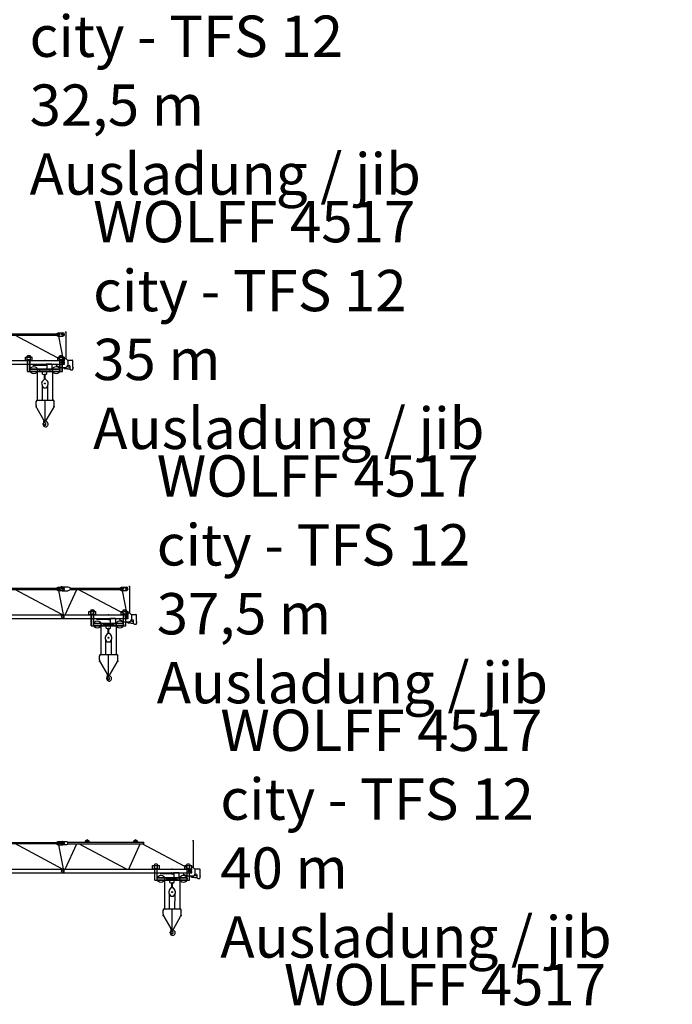
# Model space of a CAD drawing. Extents: x -19816 to 83847, y 19465 to 171532.
# Drawn here: x 34006 to 59665, y 58182 to 96900 of the extents above; entities that cross this region are included whole.
import ezdxf

# ---------------------------------------------------------------- set-up
doc = ezdxf.new("R2010")
doc.units = 0
doc.linetypes.add('PHANTOM', pattern=[63.5, 31.75, -6.35, 6.35, -6.35, 6.35, -6.35])
doc.styles.add('ARIAL', font='arial.ttf')

# ---------------------------------------------------------------- blocks, each defined once
blk = doc.blocks.new('W_4517_35m_TFS12')
at = {"color": 7, "linetype": 'Continuous'}
for p, q in [((26005, 4549), (35563, 4549)), ((26005, 4499), (35563, 4499)), ((35463, 4559), (35513, 4589)), ((35463, 4549), (35463, 4559)), ((35463, 4489), (35463, 4499)), ((35463, 4489), (35513, 4459)), ((35513, 4589), (35703, 4589)), ((35513, 4459), (35703, 4459)), ((35583, 4519), (35583, 4529)), ((35837, 3557), (35837, 4619)), ((25761, 3494), (35759, 3494)), ((35759, 3354), (35759, 3494)), ((35774, 3480), (35774, 3554)), ((35794, 3574), (35820, 3574)), ((35820, 3574), (35910, 3484)), ((35885, 3509), (36075, 3509)), ((25761, 3354), (35759, 3354)), ((34796, 3098), (34796, 3161)), ((34909, 2967), (34909, 3098)), ((35076, 2989), (35076, 3098)), ((35204, 3098), (35204, 3161)), ((35410, 3327), (35410, 3364)), ((35422, 3309), (35590, 3232)), ((35475, 3348), (35759, 3348)), ((35611, 3228), (35790, 3228)), ((35748, 3184), (35748, 3218)), ((35757, 3184), (35880, 3184)), ((35890, 3174), (35968, 3174)), ((35906, 3319), (35953, 3301)), ((35910, 3348), (35910, 3484)), ((35985, 3154), (35985, 3254)), ((36005, 3134), (36080, 3134)), ((36100, 3230), (36100, 3484)), ((36100, 3232), (36103, 3232)), ((36100, 3154), (36100, 3179)), ((36100, 3175), (36103, 3175)), ((36103, 3232), (36108, 3227)), ((36103, 3175), (36108, 3180)), ((36108, 3180), (36108, 3227)), ((34886, 2532), (34884, 1941)), ((35111, 1941), (35113, 2531))]:
    blk.add_line(p, q, dxfattribs=at)
at = {"linetype": 'Continuous'}
for p, q in [((35694, 3494), (33811, 4499)), ((35728, 3507), (35543, 4459)), ((34230, 3514), (34230, 3634)), ((34230, 3634), (34500, 3634)), ((34230, 3514), (34315, 3514)), ((34305, 3534), (34305, 3634)), ((34305, 3534), (34425, 3534)), ((34315, 3634), (34315, 3644)), ((34315, 3644), (34415, 3644)), ((34315, 3064), (34315, 3534)), ((34324, 3634), (34324, 3644)), ((34324, 3064), (34324, 3534)), ((34407, 3634), (34407, 3644)), ((34407, 3064), (34407, 3534)), ((34415, 3634), (34415, 3644)), ((34415, 3064), (34415, 3534)), ((34415, 3514), (34425, 3514)), ((34415, 3514), (34500, 3514)), ((34425, 3534), (34425, 3634)), ((34500, 3514), (34500, 3634)), ((35500, 3634), (35770, 3634)), ((35500, 3514), (35500, 3634)), ((35500, 3514), (35585, 3514)), ((35575, 3534), (35575, 3634)), ((35575, 3534), (35695, 3534)), ((35575, 3514), (35585, 3514)), ((35585, 3644), (35685, 3644)), ((35585, 3634), (35585, 3644)), ((35585, 3064), (35585, 3534)), ((35593, 3634), (35593, 3644)), ((35593, 3064), (35593, 3534)), ((35676, 3634), (35676, 3644)), ((35676, 3064), (35676, 3534)), ((35685, 3634), (35685, 3644)), ((35685, 3064), (35685, 3534)), ((35685, 3514), (35770, 3514)), ((35695, 3534), (35695, 3634)), ((35770, 3514), (35770, 3634)), ((34415, 3169), (35585, 3169)), ((34415, 3161), (35585, 3161)), ((34527, 3321), (34980, 3321)), ((34695, 3111), (34697, 1941)), ((34796, 3161), (35204, 3161)), ((34796, 3098), (35204, 3098)), ((34980, 3319), (34980, 3349)), ((34982, 3352), (35053, 3367)), ((34983, 3316), (35027, 3316)), ((35027, 3316), (35055, 3306)), ((35055, 3306), (35080, 3306)), ((35056, 3367), (35064, 3359)), ((35080, 3342), (35100, 3362)), ((35080, 3159), (35080, 3342)), ((35100, 3362), (35260, 3362)), ((35260, 3362), (35280, 3342)), ((35280, 3159), (35280, 3342)), ((35310, 1941), (35313, 3111)), ((34315, 3064), (34415, 3064)), ((34415, 3077), (35593, 3077)), ((34415, 3069), (35585, 3069)), ((35585, 3064), (35685, 3064)), ((34649, 1876), (34689, 1941)), ((34689, 1941), (35004, 1941)), ((35004, 1941), (35319, 1941)), ((35004, 1131), (35004, 1941)), ((35319, 1941), (35359, 1876)), ((34649, 1730), (34649, 1876)), ((34675, 1630), (34943, 1167)), ((35064, 1167), (35332, 1630)), ((35359, 1730), (35359, 1876)), ((34950, 1030), (34959, 1123)), ((34950, 1030), (34954, 1030)), ((34954, 1030), (34956, 1047)), ((34956, 1047), (34981, 1094))]:
    blk.add_line(p, q, dxfattribs=at)
at = {"color": 7, "linetype": 'PHANTOM'}
blk.add_line((35795, 4619), (35837, 4619), dxfattribs=at)
at = {"color": 0, "linetype": 'Continuous'}
for p, q in [((34901, 2681), (34979, 2770)), ((34909, 2967), (34973, 2945)), ((34981, 2923), (34981, 2933)), ((34981, 2923), (34987, 2923)), ((34984, 2772), (35016, 2772)), ((34987, 2967), (35012, 2967)), ((34987, 2772), (34987, 2967)), ((34987, 2923), (35012, 2923)), ((35012, 2772), (35012, 2967)), ((35012, 2923), (35019, 2923)), ((35019, 2923), (35019, 2936)), ((35021, 2770), (35099, 2681)), ((35023, 2946), (35076, 2989)), ((34884, 2532), (34933, 2442)), ((34955, 2429), (35045, 2429)), ((35067, 2442), (35116, 2532))]:
    blk.add_line(p, q, dxfattribs=at)
at = {"color": 7, "linetype": 'Continuous'}
for centre, radius in [((35683, 4524), 30), ((35690, 3424), 42.5)]:
    blk.add_circle(centre, radius, dxfattribs=at)
at = {"linetype": 'Continuous'}
for centre in [(34560, 3119), (35440, 3119)]:
    blk.add_circle(centre, 145, dxfattribs=at)
at = {"color": 0, "linetype": 'Continuous'}
blk.add_circle((35000, 2594), 18.8, dxfattribs=at)
at = {"color": 7, "linetype": 'Continuous'}
for centre, radius, start, end in [((35563, 4529), 20, 0, 90), ((35563, 4519), 20, 270, 360), ((35703, 4524), 65, 270, 90), ((35794, 3554), 20, 90, 180), ((36075, 3484), 25, 0, 90), ((35764, 3480), 10, 240, 360), ((35759, 3363), 15, 0, 90), ((35759, 3363), 15, 270, 360), ((35790, 3348), 120, 270, 360), ((35986, 3363), 130, 221.321, 264.3953), ((35935, 3254), 50, 0, 68.4825), ((35968, 3204), 30, 269.9547, 306.2666), ((35968, 3204), 30, 57.4398, 87.1103), ((36005, 3154), 20, 180, 270), ((36080, 3154), 20, 270, 360)]:
    blk.add_arc(centre, radius, start, end, dxfattribs=at)
at = {"linetype": 'Continuous'}
for centre, radius, start, end in [((34365, 3584), 107, 27.7178, 152.2822), ((34365, 3584), 107, 220.6293, 242.2823), ((34365, 3584), 107, 297.7177, 319.3706), ((35635, 3584), 107, 27.7178, 152.2822), ((35635, 3584), 107, 220.6294, 242.2823), ((35635, 3584), 107, 297.7177, 319.3707), ((34983, 3349), 3, 104.0316, 179.9947), ((34983, 3319), 3, 180, 270), ((35054, 3364), 3, 45.0034, 104.0318), ((35106, 3401), 60, 225, 244.2163), ((34849, 1730), 200, 180, 209.9941), ((35159, 1730), 200, 330.0059, 360), ((35004, 1201), 70, 207.1639, 330.0059), ((34939, 1024), 12, 29.6288, 189.6778), ((34779, 997), 150, 355.635, 9.6778), ((35019, 979), 90, 175.6349, 269.9999), ((34771, 928), 206, 15.9141, 29.7139), ((34964, 1103), 20, 331, 104.7147), ((35004, 992), 35.8, 191.5512, 47.2906), ((34968, 1130), 12, 307.6588, 360), ((35130, 1128), 150, 192.033, 227.2906), ((35019, 992), 103, 270, 62.6144), ((35099, 1146), 71, 186.5593, 242.6145)]:
    blk.add_arc(centre, radius, start, end, dxfattribs=at)
at = {"color": 0, "linetype": 'Continuous'}
for centre, radius, start, end in [((34968, 2933), 12.5, 0, 70.8271), ((34984, 2766), 6.27, 90, 138.6972), ((35016, 2766), 6.27, 41.3029, 90), ((35031, 2936), 12.5, 129.4894, 180), ((35000, 2594), 132, 138.6972, 208.3992), ((34955, 2454), 25.1, 208.3992, 270), ((35045, 2454), 25.1, 270, 331.6007), ((35000, 2594), 132, 331.6007, 41.3029)]:
    blk.add_arc(centre, radius, start, end, dxfattribs=at)
for p in [(35000, 3494), (34689, 1941), (35319, 1941), (34649, 1676), (35359, 1676)]:
    blk.add_point(p)
at = {"color": 7}
for p in [(35647, 3424), (35732, 3424), (35732, 3424), (35732, 3424), (35759, 3424)]:
    blk.add_point(p, dxfattribs=at)
blk = doc.blocks.new('W_4517_37_5m_TFS12')
at = {"color": 7, "linetype": 'Continuous'}
for p, q in [((26005, 4549), (35563, 4549)), ((26005, 4499), (35563, 4499)), ((35463, 4559), (35513, 4589)), ((35463, 4549), (35463, 4559)), ((35463, 4489), (35463, 4499)), ((35463, 4489), (35513, 4459)), ((35513, 4589), (35703, 4589)), ((35513, 4459), (35703, 4459)), ((35583, 4519), (35583, 4529)), ((35670, 4604), (35905, 4604)), ((35670, 4444), (35905, 4444)), ((35905, 4604), (36005, 4559)), ((35905, 4444), (36005, 4489)), ((36005, 4489), (36005, 4559)), ((36005, 4549), (38063, 4549)), ((36005, 4499), (38063, 4499)), ((37963, 4559), (38013, 4589)), ((37963, 4549), (37963, 4559)), ((37963, 4489), (37963, 4499)), ((37963, 4489), (38013, 4459)), ((38013, 4589), (38203, 4589)), ((38013, 4459), (38203, 4459)), ((38083, 4519), (38083, 4529)), ((38337, 3557), (38337, 4619)), ((25761, 3494), (35759, 3494)), ((35759, 3354), (35759, 3494)), ((35761, 3494), (38259, 3494)), ((35761, 3354), (35761, 3494)), ((38259, 3354), (38259, 3494)), ((38274, 3480), (38274, 3554)), ((38294, 3574), (38320, 3574)), ((38320, 3574), (38410, 3484)), ((38385, 3509), (38575, 3509)), ((25761, 3354), (35759, 3354)), ((35761, 3354), (38259, 3354)), ((37296, 3098), (37296, 3161)), ((37409, 2967), (37409, 3098)), ((37576, 2989), (37576, 3098)), ((37704, 3098), (37704, 3161)), ((37910, 3327), (37910, 3364)), ((37922, 3309), (38090, 3232)), ((37975, 3348), (38259, 3348)), ((38111, 3228), (38290, 3228)), ((38248, 3184), (38248, 3218)), ((38257, 3184), (38380, 3184)), ((38390, 3174), (38468, 3174)), ((38406, 3319), (38453, 3301)), ((38410, 3348), (38410, 3484)), ((38485, 3154), (38485, 3254)), ((38505, 3134), (38580, 3134)), ((38600, 3230), (38600, 3484)), ((38600, 3232), (38603, 3232)), ((38600, 3154), (38600, 3179)), ((38600, 3175), (38603, 3175)), ((38603, 3232), (38608, 3227)), ((38603, 3175), (38608, 3180)), ((38608, 3180), (38608, 3227)), ((37386, 2532), (37384, 1941)), ((37611, 1941), (37613, 2531))]:
    blk.add_line(p, q, dxfattribs=at)
at = {"linetype": 'Continuous'}
for p, q in [((35694, 3494), (33811, 4499)), ((35728, 3507), (35543, 4459)), ((35798, 3494), (36250, 4499)), ((38194, 3494), (36311, 4499)), ((38228, 3507), (38043, 4459)), ((36730, 3514), (36730, 3634)), ((36730, 3634), (37000, 3634)), ((36730, 3514), (36815, 3514)), ((36805, 3534), (36805, 3634)), ((36805, 3534), (36925, 3534)), ((36815, 3634), (36815, 3644)), ((36815, 3644), (36915, 3644)), ((36815, 3064), (36815, 3534)), ((36824, 3634), (36824, 3644)), ((36824, 3064), (36824, 3534)), ((36907, 3634), (36907, 3644)), ((36907, 3064), (36907, 3534)), ((36915, 3634), (36915, 3644)), ((36915, 3064), (36915, 3534)), ((36915, 3514), (36925, 3514)), ((36915, 3514), (37000, 3514)), ((36925, 3534), (36925, 3634)), ((37000, 3514), (37000, 3634)), ((38000, 3634), (38270, 3634)), ((38000, 3514), (38000, 3634)), ((38000, 3514), (38085, 3514)), ((38075, 3534), (38075, 3634)), ((38075, 3534), (38195, 3534)), ((38075, 3514), (38085, 3514)), ((38085, 3644), (38185, 3644)), ((38085, 3634), (38085, 3644)), ((38085, 3064), (38085, 3534)), ((38093, 3634), (38093, 3644)), ((38093, 3064), (38093, 3534)), ((38176, 3634), (38176, 3644)), ((38176, 3064), (38176, 3534)), ((38185, 3634), (38185, 3644)), ((38185, 3064), (38185, 3534)), ((38185, 3514), (38270, 3514)), ((38195, 3534), (38195, 3634)), ((38270, 3514), (38270, 3634)), ((36915, 3169), (38085, 3169)), ((36915, 3161), (38085, 3161)), ((37027, 3321), (37480, 3321)), ((37195, 3111), (37197, 1941)), ((37296, 3161), (37704, 3161)), ((37296, 3098), (37704, 3098)), ((37480, 3319), (37480, 3349)), ((37482, 3352), (37553, 3367)), ((37483, 3316), (37527, 3316)), ((37527, 3316), (37555, 3306)), ((37555, 3306), (37580, 3306)), ((37556, 3367), (37564, 3359)), ((37580, 3342), (37600, 3362)), ((37580, 3159), (37580, 3342)), ((37600, 3362), (37760, 3362)), ((37760, 3362), (37780, 3342)), ((37780, 3159), (37780, 3342)), ((37810, 1941), (37813, 3111)), ((36815, 3064), (36915, 3064)), ((36915, 3077), (38093, 3077)), ((36915, 3069), (38085, 3069)), ((38085, 3064), (38185, 3064)), ((37149, 1876), (37189, 1941)), ((37189, 1941), (37504, 1941)), ((37504, 1941), (37819, 1941)), ((37504, 1131), (37504, 1941)), ((37819, 1941), (37859, 1876)), ((37149, 1730), (37149, 1876)), ((37175, 1630), (37443, 1167)), ((37564, 1167), (37832, 1630)), ((37859, 1730), (37859, 1876)), ((37450, 1030), (37459, 1123)), ((37450, 1030), (37454, 1030)), ((37454, 1030), (37456, 1047)), ((37456, 1047), (37481, 1094))]:
    blk.add_line(p, q, dxfattribs=at)
at = {"color": 7, "linetype": 'PHANTOM'}
blk.add_line((38295, 4619), (38337, 4619), dxfattribs=at)
at = {"color": 0, "linetype": 'Continuous'}
for p, q in [((37401, 2681), (37479, 2770)), ((37409, 2967), (37473, 2945)), ((37481, 2923), (37481, 2933)), ((37481, 2923), (37487, 2923)), ((37484, 2772), (37516, 2772)), ((37487, 2967), (37512, 2967)), ((37487, 2772), (37487, 2967)), ((37487, 2923), (37512, 2923)), ((37512, 2772), (37512, 2967)), ((37512, 2923), (37519, 2923)), ((37519, 2923), (37519, 2936)), ((37521, 2770), (37599, 2681)), ((37523, 2946), (37576, 2989)), ((37384, 2532), (37433, 2442)), ((37455, 2429), (37545, 2429)), ((37567, 2442), (37616, 2532))]:
    blk.add_line(p, q, dxfattribs=at)
at = {"color": 7, "linetype": 'Continuous'}
for centre, radius in [((35683, 4524), 30), ((35690, 4524), 30), ((38183, 4524), 30), ((35690, 3424), 42.5), ((35690, 3424), 42.5), ((38190, 3424), 42.5)]:
    blk.add_circle(centre, radius, dxfattribs=at)
at = {"linetype": 'Continuous'}
for centre in [(37060, 3119), (37940, 3119)]:
    blk.add_circle(centre, 145, dxfattribs=at)
at = {"color": 0, "linetype": 'Continuous'}
blk.add_circle((37500, 2594), 18.8, dxfattribs=at)
at = {"color": 7, "linetype": 'Continuous'}
for centre, radius, start, end in [((35563, 4529), 20, 0, 90), ((35563, 4519), 20, 270, 360), ((35670, 4524), 80, 90, 270), ((35703, 4524), 65, 270, 90), ((38063, 4529), 20, 0, 90), ((38063, 4519), 20, 270, 360), ((38203, 4524), 65, 270, 90), ((38294, 3554), 20, 90, 180), ((38575, 3484), 25, 0, 90), ((38264, 3480), 10, 240, 360), ((38259, 3363), 15, 0, 90), ((38259, 3363), 15, 270, 360), ((38290, 3348), 120, 270, 360), ((38486, 3363), 130, 221.321, 264.3953), ((38435, 3254), 50, 0, 68.4825), ((38468, 3204), 30, 269.9547, 306.2666), ((38468, 3204), 30, 57.4398, 87.1103), ((38505, 3154), 20, 180, 270), ((38580, 3154), 20, 270, 360)]:
    blk.add_arc(centre, radius, start, end, dxfattribs=at)
at = {"linetype": 'Continuous'}
for centre, radius, start, end in [((36865, 3584), 107, 27.7178, 152.2822), ((36865, 3584), 107, 220.6293, 242.2823), ((36865, 3584), 107, 297.7177, 319.3706), ((38135, 3584), 107, 27.7178, 152.2822), ((38135, 3584), 107, 220.6294, 242.2823), ((38135, 3584), 107, 297.7177, 319.3707), ((37483, 3349), 3, 104.0316, 179.9947), ((37483, 3319), 3, 180, 270), ((37554, 3364), 3, 45.0034, 104.0318), ((37606, 3401), 60, 225, 244.2163), ((37349, 1730), 200, 180, 209.9941), ((37659, 1730), 200, 330.0059, 360), ((37504, 1201), 70, 207.1639, 330.0059), ((37439, 1024), 12, 29.6288, 189.6778), ((37279, 997), 150, 355.635, 9.6778), ((37519, 979), 90, 175.6349, 269.9999), ((37271, 928), 206, 15.9141, 29.7139), ((37464, 1103), 20, 331, 104.7147), ((37504, 992), 35.8, 191.5512, 47.2906), ((37468, 1130), 12, 307.6588, 360), ((37630, 1128), 150, 192.033, 227.2906), ((37519, 992), 103, 270, 62.6144), ((37599, 1146), 71, 186.5593, 242.6145)]:
    blk.add_arc(centre, radius, start, end, dxfattribs=at)
at = {"color": 0, "linetype": 'Continuous'}
for centre, radius, start, end in [((37468, 2933), 12.5, 0, 70.8271), ((37484, 2766), 6.27, 90, 138.6972), ((37516, 2766), 6.27, 41.3029, 90), ((37531, 2936), 12.5, 129.4894, 180), ((37500, 2594), 132, 138.6972, 208.3992), ((37455, 2454), 25.1, 208.3992, 270), ((37545, 2454), 25.1, 270, 331.6007), ((37500, 2594), 132, 331.6007, 41.3029)]:
    blk.add_arc(centre, radius, start, end, dxfattribs=at)
for p in [(37500, 3494), (37189, 1941), (37819, 1941), (37149, 1676), (37859, 1676)]:
    blk.add_point(p)
at = {"color": 7}
for p in [(35732, 3424), (35732, 3424), (38147, 3424), (38232, 3424), (38232, 3424), (38232, 3424), (38259, 3424)]:
    blk.add_point(p, dxfattribs=at)
blk = doc.blocks.new('W_4517_40m_TFS12')
at = {"color": 7, "linetype": 'Continuous'}
for p, q in [((26005, 4549), (35563, 4549)), ((26005, 4499), (35563, 4499)), ((35463, 4559), (35513, 4589)), ((35463, 4549), (35463, 4559)), ((35463, 4489), (35463, 4499)), ((35463, 4489), (35513, 4459)), ((35513, 4589), (35703, 4589)), ((35513, 4459), (35703, 4459)), ((35583, 4519), (35583, 4529)), ((35670, 4584), (35855, 4584)), ((35670, 4464), (35855, 4464)), ((35855, 4584), (35895, 4564)), ((35855, 4464), (35895, 4484)), ((35895, 4484), (35895, 4564)), ((35895, 4554), (38885, 4554)), ((35895, 4494), (38885, 4494)), ((36576, 4554), (36618, 4625)), ((36641, 4589), (36641, 4599)), ((36681, 4589), (36681, 4599)), ((36704, 4625), (36746, 4554)), ((38476, 4554), (38518, 4625)), ((38541, 4589), (38541, 4599)), ((38581, 4589), (38581, 4599)), ((38604, 4625), (38646, 4554)), ((38885, 4494), (38885, 4554)), ((40837, 3557), (40837, 4619)), ((25761, 3494), (35759, 3494)), ((35759, 3354), (35759, 3494)), ((35761, 3494), (40759, 3494)), ((35761, 3354), (35761, 3494)), ((40759, 3354), (40759, 3494)), ((40774, 3480), (40774, 3554)), ((40794, 3574), (40820, 3574)), ((40820, 3574), (40910, 3484)), ((40885, 3509), (41075, 3509)), ((25761, 3354), (35759, 3354)), ((35761, 3354), (40759, 3354)), ((39796, 3098), (39796, 3161)), ((39909, 2967), (39909, 3098)), ((40076, 2989), (40076, 3098)), ((40204, 3098), (40204, 3161)), ((40410, 3327), (40410, 3364)), ((40422, 3309), (40590, 3232)), ((40475, 3348), (40759, 3348)), ((40611, 3228), (40790, 3228)), ((40748, 3184), (40748, 3218)), ((40757, 3184), (40880, 3184)), ((40890, 3174), (40968, 3174)), ((40906, 3319), (40953, 3301)), ((40910, 3348), (40910, 3484)), ((40985, 3154), (40985, 3254)), ((41005, 3134), (41080, 3134)), ((41100, 3230), (41100, 3484)), ((41100, 3232), (41103, 3232)), ((41100, 3154), (41100, 3179)), ((41100, 3175), (41103, 3175)), ((41103, 3232), (41108, 3227)), ((41103, 3175), (41108, 3180)), ((41108, 3180), (41108, 3227)), ((39886, 2532), (39884, 1941)), ((40111, 1941), (40113, 2531))]:
    blk.add_line(p, q, dxfattribs=at)
at = {"linetype": 'Continuous'}
for p, q in [((35694, 3494), (33811, 4499)), ((35728, 3507), (35543, 4459)), ((35796, 3494), (36247, 4494)), ((38200, 3494), (36325, 4494)), ((38296, 3494), (38747, 4494)), ((40700, 3494), (38823, 4494)), ((39230, 3514), (39230, 3634)), ((39230, 3634), (39500, 3634)), ((39230, 3514), (39315, 3514)), ((39305, 3534), (39305, 3634)), ((39305, 3534), (39425, 3534)), ((39315, 3634), (39315, 3644)), ((39315, 3644), (39415, 3644)), ((39315, 3064), (39315, 3534)), ((39324, 3634), (39324, 3644)), ((39324, 3064), (39324, 3534)), ((39407, 3634), (39407, 3644)), ((39407, 3064), (39407, 3534)), ((39415, 3634), (39415, 3644)), ((39415, 3064), (39415, 3534)), ((39415, 3514), (39425, 3514)), ((39415, 3514), (39500, 3514)), ((39425, 3534), (39425, 3634)), ((39500, 3514), (39500, 3634)), ((40500, 3634), (40770, 3634)), ((40500, 3514), (40500, 3634)), ((40500, 3514), (40585, 3514)), ((40575, 3534), (40575, 3634)), ((40575, 3534), (40695, 3534)), ((40575, 3514), (40585, 3514)), ((40585, 3644), (40685, 3644)), ((40585, 3634), (40585, 3644)), ((40585, 3064), (40585, 3534)), ((40593, 3634), (40593, 3644)), ((40593, 3064), (40593, 3534)), ((40676, 3634), (40676, 3644)), ((40676, 3064), (40676, 3534)), ((40685, 3634), (40685, 3644)), ((40685, 3064), (40685, 3534)), ((40685, 3514), (40770, 3514)), ((40695, 3534), (40695, 3634)), ((40770, 3514), (40770, 3634)), ((39415, 3169), (40585, 3169)), ((39415, 3161), (40585, 3161)), ((39527, 3321), (39980, 3321)), ((39695, 3111), (39697, 1941)), ((39796, 3161), (40204, 3161)), ((39796, 3098), (40204, 3098)), ((39980, 3319), (39980, 3349)), ((39982, 3352), (40053, 3367)), ((39983, 3316), (40027, 3316)), ((40027, 3316), (40055, 3306)), ((40055, 3306), (40080, 3306)), ((40056, 3367), (40064, 3359)), ((40080, 3342), (40100, 3362)), ((40080, 3159), (40080, 3342)), ((40100, 3362), (40260, 3362)), ((40260, 3362), (40280, 3342)), ((40280, 3159), (40280, 3342)), ((40310, 1941), (40313, 3111)), ((39315, 3064), (39415, 3064)), ((39415, 3077), (40593, 3077)), ((39415, 3069), (40585, 3069)), ((40585, 3064), (40685, 3064)), ((39649, 1876), (39689, 1941)), ((39689, 1941), (40004, 1941)), ((40004, 1941), (40319, 1941)), ((40004, 1131), (40004, 1941)), ((40319, 1941), (40359, 1876)), ((39649, 1730), (39649, 1876)), ((39675, 1630), (39943, 1167)), ((40064, 1167), (40332, 1630)), ((40359, 1730), (40359, 1876)), ((39950, 1030), (39959, 1123)), ((39950, 1030), (39954, 1030)), ((39954, 1030), (39956, 1047)), ((39956, 1047), (39981, 1094))]:
    blk.add_line(p, q, dxfattribs=at)
at = {"color": 7, "linetype": 'PHANTOM'}
blk.add_line((40795, 4619), (40837, 4619), dxfattribs=at)
at = {"color": 0, "linetype": 'Continuous'}
for p, q in [((39901, 2681), (39979, 2770)), ((39909, 2967), (39973, 2945)), ((39981, 2923), (39981, 2933)), ((39981, 2923), (39987, 2923)), ((39984, 2772), (40016, 2772)), ((39987, 2967), (40012, 2967)), ((39987, 2772), (39987, 2967)), ((39987, 2923), (40012, 2923)), ((40012, 2772), (40012, 2967)), ((40012, 2923), (40019, 2923)), ((40019, 2923), (40019, 2936)), ((40021, 2770), (40099, 2681)), ((40023, 2946), (40076, 2989)), ((39884, 2532), (39933, 2442)), ((39955, 2429), (40045, 2429)), ((40067, 2442), (40116, 2532))]:
    blk.add_line(p, q, dxfattribs=at)
at = {"color": 7, "linetype": 'Continuous'}
for centre, radius in [((35683, 4524), 30), ((35690, 4524), 30), ((35690, 3424), 42.5), ((35690, 3424), 42.5), ((40690, 3424), 42.5)]:
    blk.add_circle(centre, radius, dxfattribs=at)
at = {"linetype": 'Continuous'}
for centre in [(39560, 3119), (40440, 3119)]:
    blk.add_circle(centre, 145, dxfattribs=at)
at = {"color": 0, "linetype": 'Continuous'}
blk.add_circle((40000, 2594), 18.8, dxfattribs=at)
at = {"color": 7, "linetype": 'Continuous'}
for centre, radius, start, end in [((36661, 4599), 50, 30.7788, 149.2212), ((38561, 4599), 50, 30.7788, 149.2212), ((35563, 4529), 20, 0, 90), ((35563, 4519), 20, 270, 360), ((35670, 4524), 60, 90, 270), ((35703, 4524), 65, 270, 90), ((36661, 4599), 20, 0, 180), ((36661, 4589), 20, 180, 360), ((38561, 4599), 20, 0, 180), ((38561, 4589), 20, 180, 360), ((40794, 3554), 20, 90, 180), ((41075, 3484), 25, 0, 90), ((40764, 3480), 10, 240, 360), ((40759, 3363), 15, 0, 90), ((40759, 3363), 15, 270, 360), ((40790, 3348), 120, 270, 360), ((40986, 3363), 130, 221.321, 264.3953), ((40935, 3254), 50, 0, 68.4825), ((40968, 3204), 30, 269.9547, 306.2666), ((40968, 3204), 30, 57.4398, 87.1103), ((41005, 3154), 20, 180, 270), ((41080, 3154), 20, 270, 360)]:
    blk.add_arc(centre, radius, start, end, dxfattribs=at)
at = {"linetype": 'Continuous'}
for centre, radius, start, end in [((39365, 3584), 107, 27.7178, 152.2822), ((39365, 3584), 107, 220.6293, 242.2823), ((39365, 3584), 107, 297.7177, 319.3706), ((40635, 3584), 107, 27.7178, 152.2822), ((40635, 3584), 107, 220.6294, 242.2823), ((40635, 3584), 107, 297.7177, 319.3707), ((39983, 3349), 3, 104.0316, 179.9947), ((39983, 3319), 3, 180, 270), ((40054, 3364), 3, 45.0034, 104.0318), ((40106, 3401), 60, 225, 244.2163), ((39849, 1730), 200, 180, 209.9941), ((40159, 1730), 200, 330.0059, 360), ((40004, 1201), 70, 207.1639, 330.0059), ((39939, 1024), 12, 29.6288, 189.6778), ((39779, 997), 150, 355.635, 9.6778), ((40019, 979), 90, 175.6349, 269.9999), ((39771, 928), 206, 15.9141, 29.7139), ((39964, 1103), 20, 331, 104.7147), ((40004, 992), 35.8, 191.5512, 47.2906), ((39968, 1130), 12, 307.6588, 360), ((40130, 1128), 150, 192.033, 227.2906), ((40019, 992), 103, 270, 62.6144), ((40099, 1146), 71, 186.5593, 242.6145)]:
    blk.add_arc(centre, radius, start, end, dxfattribs=at)
at = {"color": 0, "linetype": 'Continuous'}
for centre, radius, start, end in [((39968, 2933), 12.5, 0, 70.8271), ((39984, 2766), 6.27, 90, 138.6972), ((40016, 2766), 6.27, 41.3029, 90), ((40031, 2936), 12.5, 129.4894, 180), ((40000, 2594), 132, 138.6972, 208.3992), ((39955, 2454), 25.1, 208.3992, 270), ((40045, 2454), 25.1, 270, 331.6007), ((40000, 2594), 132, 331.6007, 41.3029)]:
    blk.add_arc(centre, radius, start, end, dxfattribs=at)
for p in [(40000, 3494), (39689, 1941), (40319, 1941), (39649, 1676), (40359, 1676)]:
    blk.add_point(p)
at = {"color": 7}
for p in [(35732, 3424), (35732, 3424), (40647, 3424), (40732, 3424), (40759, 3424)]:
    blk.add_point(p, dxfattribs=at)

msp = doc.modelspace()

# ---------------------------------------------------------------- block references
at = {"color": 7}
for name, p in [('W_4517_35m_TFS12', (0, 80000)), ('W_4517_37_5m_TFS12', (0, 70000)), ('W_4517_40m_TFS12', (0, 60000))]:
    msp.add_blockref(name, p, dxfattribs=at)

# ---------------------------------------------------------------- texts
at = {"linetype": 'Continuous', "char_height": 974.09, "attachment_point": 7, "style": 'ARIAL'}
for s, insert in [('\\C7;\\H1625;\\fArial|b0|i0;WOLFF 4517 \\H1625;\\fArial|b0|i1;city \\H1625;\\fArial|b0|i0;- TFS 12\\P\\H1625;32,5 m Ausladung / jib', (34395, 90019)), ('\\C7;\\H1625;\\fArial|b0|i0;WOLFF 4517 \\H1625;\\fArial|b0|i1;city \\H1625;\\fArial|b0|i0;- TFS 12\\P\\H1625;35 m Ausladung / jib', (36895, 80019)), ('\\C7;\\H1625;\\fArial|b0|i0;WOLFF 4517 \\H1625;\\fArial|b0|i1;city \\H1625;\\fArial|b0|i0;- TFS 12\\P\\H1625;37,5 m Ausladung / jib', (39395, 70019)), ('\\C7;\\H1625;\\fArial|b0|i0;WOLFF 4517 \\H1625;\\fArial|b0|i1;city \\H1625;\\fArial|b0|i0;- TFS 12\\P\\H1625;40 m Ausladung / jib', (41895, 60019)), ('\\C7;\\H1625;\\fArial|b0|i0;WOLFF 4517 \\H1625;\\fArial|b0|i1;city \\H1625;\\fArial|b0|i0;- TFS 12\\P\\H1625;42,5 m Ausladung / jib', (44395, 50019))]:
    msp.add_mtext(s, dxfattribs=dict(at, insert=insert))

doc.saveas('drawing.dxf')
